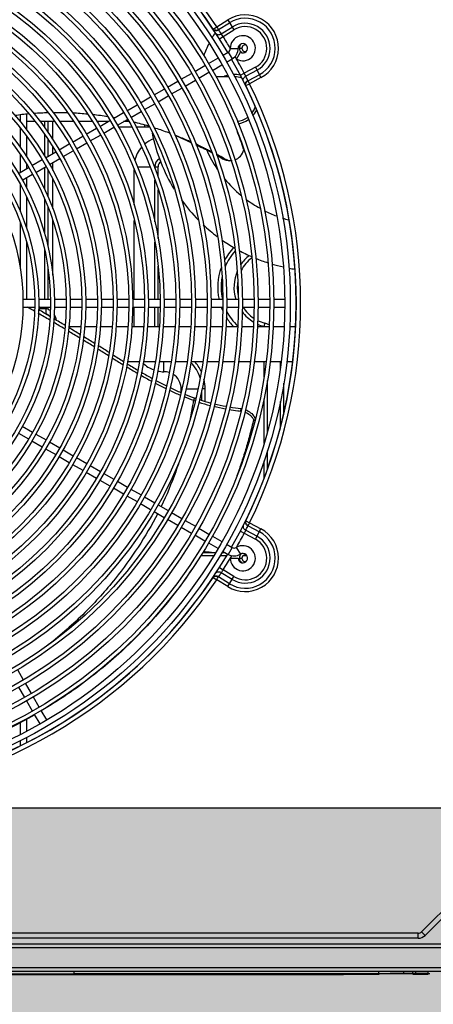
# Model space of a CAD drawing. Units: millimetres. Extents: x 1152436 to 1404220, y 347745 to 502185.
# Drawn here: x 1397460 to 1397724, y 478011 to 478639 of the extents above; entities that cross this region are included whole.
import ezdxf

# ---------------------------------------------------------------- set-up
doc = ezdxf.new("R2010")
doc.units = ezdxf.units.MM
doc.header["$LTSCALE"] = 1000
doc.layers.add('EQ-风冷热泵', color=7, linetype='Continuous')
doc.layers.add('墙体', color=253, linetype='Continuous')
doc.layers.add('设计说明', color=7, linetype='Continuous', lineweight=5)

# ---------------------------------------------------------------- blocks, each defined once
blk = doc.blocks.new('670-1')
at = {"layer": 'EQ-风冷热泵', "color": 0, "linetype": 'Continuous'}
for p, q in [((350071.27, 35925.52), (350078.26, 35929.85)), ((350078.26, 35929.85), (350082.2, 35923.49)), ((350068.99, 35924), (350071.27, 35925.52)), ((350071.41, 35925.29), (350071.27, 35925.52)), ((350072.38, 35923.72), (350079.38, 35928.05)), ((350072.74, 35923.16), (350072.45, 35923.59)), ((350074.16, 35921), (350081.08, 35925.29)), ((350075.34, 35919.24), (350082.2, 35923.49)), ((350072.98, 35917.74), (350075.34, 35919.24)), ((350079.91, 35911.57), (350084.91, 35911.71)), ((350085.74, 35911.79), (350087.34, 35911.79)), ((350065.92, 35901.98), (350071.98, 35905.48)), ((350075.01, 35907.23), (350078.67, 35909.34)), ((350077.56, 35902.93), (350081.17, 35905.01)), ((350078.67, 35909.34), (350081.17, 35905.01)), ((350083.91, 35904.86), (350086.41, 35909.19)), ((350057.26, 35896.98), (350063.76, 35900.73)), ((350068.47, 35897.68), (350074.53, 35901.18)), ((350095.95, 35899.67), (350088.84, 35895.85)), ((350096.96, 35897.8), (350089.78, 35893.95)), ((350095.95, 35899.67), (350099.49, 35893.08)), ((350048.61, 35891.99), (350055.1, 35895.73)), ((350051.16, 35887.69), (350057.65, 35891.43)), ((350059.82, 35892.68), (350066.31, 35896.43)), ((350078.7, 35893.61), (350070.88, 35893.61)), ((350086.36, 35894.56), (350088.84, 35895.85)), ((350090.01, 35893.49), (350089.78, 35893.95)), ((350098.49, 35894.94), (350091.24, 35891.05)), ((350091.35, 35890.85), (350091.24, 35891.05)), ((350099.49, 35893.08), (350092.25, 35889.18)), ((350031.3, 35881.99), (350037.79, 35885.74)), ((350039.95, 35886.99), (350046.45, 35890.74)), ((350042.51, 35882.69), (350049, 35886.44)), ((350089.78, 35887.97), (350092.25, 35889.18)), ((350022.64, 35876.99), (350029.13, 35880.74)), ((350033.85, 35877.69), (350040.34, 35881.44)), ((350013.99, 35872), (350020.48, 35875.75)), ((350025.19, 35872.69), (350031.69, 35876.44)), ((349945.95, 35869.3), (349945.95, 35864.86)), ((349949.95, 35869.69), (349949.95, 35859.87)), ((349996.68, 35862), (350003.17, 35865.75)), ((350005.33, 35867), (350011.82, 35870.75)), ((350007.88, 35862.7), (350014.38, 35866.45)), ((350016.54, 35867.7), (350023.03, 35871.44)), ((349945.95, 35861.03), (349945.95, 35848.46)), ((349955.46, 35865.01), (349949.95, 35865.01)), ((349967.91, 35865.01), (349958.67, 35865.01)), ((349961.36, 35865.01), (349961.36, 35861.3)), ((349963.48, 35865.01), (349963.48, 35858.25)), ((349966.6, 35865.01), (349966.6, 35853.75)), ((349980.08, 35865.01), (349970.96, 35865.01)), ((349991.99, 35865.01), (349983.12, 35865.01)), ((349988.02, 35857.01), (349994.51, 35860.75)), ((350001.88, 35865.01), (349994.89, 35865.01)), ((349994.95, 35864.91), (349994.95, 35865.01)), ((349999.23, 35857.7), (350005.72, 35861.45)), ((350008.42, 35861.79), (350016.96, 35861.79)), ((350015.23, 35865.01), (350011.88, 35865.01)), ((350019.75, 35861.79), (350027.95, 35861.79)), ((350025.45, 35861.79), (350025.45, 35862.82)), ((350027.95, 35861.79), (350027.95, 35862.16)), ((349949.95, 35855.66), (349949.95, 35842.57)), ((349961.36, 35856.92), (349961.36, 35843.19)), ((349963.48, 35853.87), (349963.48, 35842.84)), ((349979.37, 35852.01), (349985.86, 35855.76)), ((349990.57, 35852.71), (349997.06, 35856.45)), ((350040.21, 35858.02), (350039.7, 35858.2)), ((349966.6, 35849.04), (349966.6, 35844.64)), ((349970.71, 35847.01), (349977.2, 35850.76)), ((349981.92, 35847.71), (349988.41, 35851.46)), ((350055.32, 35851.31), (350054.81, 35851.55)), ((350088.45, 35847.47), (350088.57, 35847.13)), ((349945.95, 35844.24), (349945.95, 35832.72)), ((349953.43, 35837.03), (349959.92, 35840.78)), ((349962.09, 35842.03), (349968.55, 35845.76)), ((349964.59, 35837.7), (349971.1, 35841.46)), ((349973.26, 35842.71), (349979.75, 35846.46)), ((349944.77, 35832.03), (349951.26, 35835.78)), ((349949.95, 35837.87), (349949.95, 35835.03)), ((349955.93, 35832.7), (349962.42, 35836.45)), ((349961.36, 35835.84), (349961.36, 35822.18)), ((349963.48, 35834.45), (349963.48, 35817.32)), ((349966.6, 35838.87), (349966.6, 35833.89)), ((350018.6, 35812.04), (350018.6, 35834.49)), ((350020.58, 35836.24), (350028.69, 35836.24)), ((350031.4, 35836.24), (350033.85, 35836.24)), ((350031.72, 35835.45), (350031.72, 35836.24)), ((350033.85, 35829.53), (350033.85, 35836.24)), ((349947.27, 35827.7), (349953.76, 35831.45)), ((349949.95, 35829.25), (349949.95, 35822.62)), ((349966.6, 35828.55), (349966.6, 35809.75)), ((349945.95, 35824.85), (349945.95, 35807.52)), ((350031.72, 35801.16), (350031.72, 35827.99)), ((349949.95, 35817.09), (349949.95, 35796.82)), ((349961.36, 35815.93), (349961.36, 35793.75)), ((350033.85, 35790.53), (350033.85, 35821.62)), ((349963.48, 35811.07), (349963.48, 35785.84)), ((349945.95, 35800.68), (349945.95, 35771.25)), ((349966.6, 35802.18), (349966.6, 35767.1)), ((350018.6, 35751.79), (350018.6, 35802.06)), ((349949.95, 35788.07), (349949.95, 35751.79)), ((350031.72, 35751.79), (350031.72, 35788.22)), ((349961.36, 35783.89), (349961.36, 35751.79)), ((349963.48, 35772.49), (349963.48, 35751.79)), ((350033.85, 35751.79), (350033.85, 35772.81)), ((349947.61, 35751.79), (349955.11, 35751.79)), ((349947.61, 35746.79), (349955.11, 35746.79)), ((349955.1, 35746.62), (349954.81, 35746.79)), ((349957.61, 35751.79), (349965.11, 35751.79)), ((349957.61, 35746.79), (349965.11, 35746.79)), ((349961.36, 35746.79), (349961.36, 35746.21)), ((349963.48, 35746.79), (349963.48, 35745.45)), ((349967.61, 35751.79), (349975.11, 35751.79)), ((349967.61, 35746.79), (349975.11, 35746.79)), ((349977.61, 35751.79), (349985.11, 35751.79)), ((349977.61, 35746.79), (349985.11, 35746.79)), ((349987.61, 35751.79), (349995.11, 35751.79)), ((349987.61, 35746.79), (349995.11, 35746.79)), ((349997.61, 35751.79), (350005.11, 35751.79)), ((349997.61, 35746.79), (350005.11, 35746.79)), ((350007.61, 35751.79), (350015.11, 35751.79)), ((350007.61, 35746.79), (350015.11, 35746.79)), ((350017.61, 35751.79), (350025.11, 35751.79)), ((350017.61, 35746.79), (350025.11, 35746.79)), ((350018.6, 35734.41), (350018.6, 35746.79)), ((350027.61, 35751.79), (350035.11, 35751.79)), ((350027.61, 35746.79), (350035.11, 35746.79)), ((350031.72, 35734.41), (350031.72, 35746.79)), ((350033.85, 35734.41), (350033.85, 35746.79)), ((350037.61, 35751.79), (350045.11, 35751.79)), ((350037.61, 35746.79), (350045.11, 35746.79)), ((350047.61, 35751.79), (350055.11, 35751.79)), ((350047.61, 35746.79), (350055.11, 35746.79)), ((350057.61, 35751.79), (350065.11, 35751.79)), ((350057.61, 35746.79), (350065.11, 35746.79)), ((350067.61, 35751.79), (350075.11, 35751.79)), ((350067.61, 35746.79), (350075.11, 35746.79)), ((350077.61, 35751.79), (350085.11, 35751.79)), ((350077.61, 35746.79), (350085.11, 35746.79)), ((350087.61, 35751.79), (350095.11, 35751.79)), ((350087.61, 35746.79), (350095.11, 35746.79)), ((350097.61, 35751.79), (350105.11, 35751.79)), ((350097.61, 35746.79), (350105.11, 35746.79)), ((350107.61, 35751.79), (350114.61, 35751.79)), ((350107.61, 35746.79), (350114.61, 35746.79)), ((350122.06, 35749.29), (350121.98, 35749.29)), ((349962.42, 35745.81), (349957.57, 35745.81)), ((349962.42, 35742.34), (349962.42, 35745.81)), ((349963.48, 35742.02), (349963.48, 35741.71)), ((349976.99, 35734.41), (349984.53, 35734.41)), ((349987.05, 35734.41), (349994.57, 35734.41)), ((349997.08, 35734.41), (350004.62, 35734.41)), ((350007.13, 35734.41), (350014.67, 35734.41)), ((350017.17, 35734.41), (350024.67, 35734.41)), ((350027.17, 35734.41), (350034.67, 35734.41)), ((350037.17, 35734.41), (350044.67, 35734.41)), ((350047.17, 35734.41), (350054.67, 35734.41)), ((350057.17, 35734.41), (350064.67, 35734.41)), ((350067.17, 35734.41), (350074.67, 35734.41)), ((350077.17, 35734.41), (350084.67, 35734.41)), ((350087.17, 35734.41), (350094.67, 35734.41)), ((350097.17, 35734.41), (350104.67, 35734.41)), ((350101.88, 35736.56), (350101.32, 35734.51)), ((350107.17, 35734.41), (350114.17, 35734.41)), ((350117.67, 35734.41), (350121.42, 35734.41)), ((350014.29, 35712.21), (350021.9, 35712.21)), ((350024.44, 35712.21), (350032.06, 35712.21)), ((350034.6, 35712.21), (350042.21, 35712.21)), ((350037.6, 35705.64), (350037.6, 35712.21)), ((350044.75, 35712.21), (350052.37, 35712.21)), ((350054.91, 35712.21), (350062.52, 35712.21)), ((350065.05, 35712.21), (350072.59, 35712.21)), ((350075.11, 35712.21), (350082.64, 35712.21)), ((350085.16, 35712.21), (350092.7, 35712.21)), ((350095.21, 35712.21), (350102.75, 35712.21)), ((350101.36, 35712.21), (350101.36, 35702.33)), ((350105.26, 35712.21), (350112.3, 35712.21)), ((350111.72, 35712.21), (350111.72, 35706.9)), ((350115.81, 35712.21), (350119.56, 35712.21)), ((350103.48, 35700.02), (350103.48, 35667.4)), ((350113.85, 35698.36), (350113.85, 35678.32)), ((350048.6, 35692.83), (350048.6, 35694.64)), ((350048.6, 35694.64), (350049.07, 35694.64)), ((350051.64, 35694.64), (350059.35, 35694.64)), ((350061.72, 35687.37), (350061.72, 35693.73)), ((350063.85, 35694.64), (350061.89, 35694.64)), ((350063.85, 35686.72), (350063.85, 35694.64)), ((350057.23, 35688.9), (350056.49, 35687.41)), ((350101.36, 35688.26), (350101.36, 35659.87)), ((350111.72, 35686.6), (350111.72, 35670.48)), ((350086.51, 35680.32), (350086.79, 35682.03)), ((349944.77, 35666.55), (349951.26, 35662.8)), ((349947.27, 35670.88), (349953.76, 35667.13)), ((349955.93, 35665.88), (349962.42, 35662.13)), ((349953.43, 35661.55), (349959.92, 35657.8)), ((349964.59, 35660.88), (349971.1, 35657.12)), ((349962.09, 35656.55), (349968.55, 35652.82)), ((349973.26, 35655.87), (349979.75, 35652.12)), ((350103.48, 35655.17), (350103.48, 35643.78)), ((349970.71, 35651.57), (349977.2, 35647.82)), ((349979.37, 35646.57), (349985.86, 35642.82)), ((349981.92, 35650.87), (349988.41, 35647.12)), ((350101.36, 35648.8), (350101.36, 35637.85)), ((349988.02, 35641.58), (349994.51, 35637.83)), ((349990.57, 35645.88), (349997.06, 35642.13)), ((349999.23, 35640.88), (350005.72, 35637.13)), ((349996.68, 35636.58), (350003.17, 35632.83)), ((350007.88, 35635.88), (350014.38, 35632.13)), ((350005.33, 35631.58), (350011.82, 35627.83)), ((350016.54, 35630.88), (350023.03, 35627.14)), ((350013.99, 35626.58), (350020.48, 35622.84)), ((350022.64, 35621.59), (350029.13, 35617.84)), ((350025.19, 35625.89), (350031.69, 35622.14)), ((350031.3, 35616.59), (350037.79, 35612.84)), ((350033.85, 35620.89), (350040.34, 35617.14)), ((350042.51, 35615.89), (350049, 35612.14)), ((350039.95, 35611.59), (350046.45, 35607.84)), ((350051.16, 35610.9), (350057.65, 35607.15)), ((350089.78, 35610.61), (350092.25, 35609.4)), ((350091.99, 35608.93), (350092.12, 35609.15)), ((350092.12, 35609.15), (350092.25, 35609.4)), ((350092.25, 35609.4), (350099.49, 35605.51)), ((350048.61, 35606.6), (350055.1, 35602.85)), ((350059.82, 35605.9), (350066.31, 35602.15)), ((350086.36, 35604.02), (350088.84, 35602.73)), ((350088.84, 35602.73), (350095.95, 35598.91)), ((350089.78, 35604.63), (350090.01, 35605.09)), ((350089.78, 35604.63), (350096.96, 35600.78)), ((350090.94, 35606.94), (350091.17, 35607.41)), ((350091.24, 35607.53), (350091.32, 35607.69)), ((350091.24, 35607.53), (350098.49, 35603.64)), ((350095.95, 35598.91), (350099.49, 35605.51)), ((350057.26, 35601.6), (350063.76, 35597.85)), ((350065.92, 35596.6), (350071.98, 35593.1)), ((350068.47, 35600.9), (350074.53, 35597.4)), ((350070.31, 35590.29), (350062.18, 35590.29)), ((350062.6, 35590.88), (350062.6, 35590.29)), ((350076.85, 35590.29), (350074.38, 35590.29)), ((350075.01, 35591.35), (350078.67, 35589.24)), ((350077.56, 35595.65), (350081.17, 35593.57)), ((350081.17, 35593.57), (350078.67, 35589.24)), ((350083.72, 35593.61), (350086.34, 35589.35)), ((350069.12, 35588.29), (350060.99, 35588.29)), ((350077.57, 35588.29), (350073.19, 35588.29)), ((350079.91, 35586.79), (350084.91, 35586.79)), ((350085.74, 35586.79), (350087.34, 35586.79)), ((350090.49, 35588.29), (350088.01, 35588.29)), ((350072.98, 35580.84), (350075.34, 35579.34)), ((350073.88, 35577.14), (350074.16, 35577.58)), ((350081.08, 35573.29), (350074.16, 35577.58)), ((350082.2, 35575.09), (350075.34, 35579.34)), ((350068.99, 35574.59), (350071.27, 35573.06)), ((350071.27, 35573.06), (350071.42, 35573.31)), ((350078.26, 35568.73), (350071.27, 35573.06)), ((350072.26, 35574.67), (350072.38, 35574.87)), ((350079.38, 35570.53), (350072.38, 35574.87)), ((350078.26, 35568.73), (350082.2, 35575.09)), ((349944.15, 35515.79), (349947.9, 35509.3)), ((349944.85, 35504.58), (349948.6, 35498.09)), ((349949.15, 35507.13), (349952.9, 35500.64)), ((349949.85, 35495.93), (349953.59, 35489.44)), ((349954.15, 35498.48), (349957.89, 35491.99)), ((349959.14, 35489.82), (349962.64, 35483.77)), ((349949.95, 35484.2), (349949.95, 35476.63)), ((349954.84, 35487.27), (349958.34, 35481.21)), ((349945.95, 35482.06), (349945.95, 35474.63)), ((349945.95, 35470.72), (349945.95, 35467.32)), ((349949.95, 35472.72), (349949.95, 35469.43)), ((350226.78, 35373.55), (350201.91, 35348.68)), ((350229.04, 35371.29), (350204.17, 35346.41)), ((350199.79, 35347.8), (349412.22, 35347.8)), ((350199.79, 35344.6), (350199.79, 35347.8)), ((350204.17, 35346.41), (350201.91, 35348.68)), ((349312.35, 35341.03), (350298.13, 35341.03)), ((350199.79, 35344.6), (349412.22, 35344.6)), ((349323.3, 35338.63), (350288.13, 35338.63)), ((349312.35, 35323.63), (350298.13, 35323.63)), ((349323.3, 35326.03), (350288.13, 35326.03)), ((349789.09, 35321.9), (349980.29, 35321.84)), ((349820.69, 35321.55), (349948.45, 35321.5)), ((349922.38, 35321.5), (349980.34, 35321.48)), ((349980.35, 35321.49), (349923.37, 35321.52)), ((349948.45, 35321.5), (349980.35, 35321.49)), ((349980.29, 35321.84), (349980.29, 35323.64)), ((350171.49, 35321.9), (349980.29, 35321.84)), ((349980.34, 35321.48), (349980.35, 35321.49)), ((349980.35, 35321.49), (349980.35, 35321.57)), ((349980.35, 35321.49), (350140.01, 35321.55)), ((349980.35, 35321.49), (350037.32, 35321.52)), ((349980.35, 35321.49), (349980.35, 35321.49)), ((350038.15, 35321.5), (349980.35, 35321.48)), ((349980.35, 35321.49), (349980.35, 35321.49)), ((350038.15, 35321.52), (350152.21, 35321.56)), ((350152.15, 35321.54), (350038.15, 35321.5)), ((350159.77, 35321.54), (350152.15, 35321.54)), ((350154.92, 35321.56), (350152.21, 35321.56)), ((350157.63, 35321.56), (350154.92, 35321.56)), ((350158.99, 35321.56), (350157.63, 35321.56)), ((350160.34, 35321.56), (350158.99, 35321.56)), ((350160.28, 35321.54), (350159.77, 35321.54)), ((350162.37, 35321.54), (350160.28, 35321.54)), ((350160.34, 35321.69), (350160.34, 35321.57)), ((350174.74, 35321.57), (350160.34, 35321.56)), ((350162.36, 35321.56), (350160.34, 35321.56)), ((350164.28, 35321.56), (350162.36, 35321.56)), ((350164.28, 35321.54), (350162.37, 35321.54)), ((350165.19, 35321.56), (350164.28, 35321.56)), ((350168.1, 35321.54), (350164.28, 35321.54)), ((350167.61, 35321.56), (350165.19, 35321.56)), ((350169.07, 35321.54), (350168.1, 35321.54)), ((350169.7, 35321.54), (350169.07, 35321.54)), ((350181.85, 35322.04), (350169.69, 35322.03)), ((350171.49, 35321.54), (350169.7, 35321.54)), ((350174.74, 35321.91), (350171.49, 35321.9)), ((350174.8, 35321.55), (350171.49, 35321.54)), ((350174.8, 35321.55), (350172.41, 35321.56)), ((350174.74, 35321.91), (350174.74, 35323.71)), ((350207.18, 35321.92), (350174.74, 35321.91)), ((350190.51, 35322.04), (350181.85, 35322.04)), ((350190.51, 35322.04), (350190.51, 35323.84)), ((350191.33, 35322.04), (350190.51, 35322.04)), ((350194.4, 35322.04), (350191.33, 35322.04)), ((350196.29, 35322.04), (350194.4, 35322.04)), ((350196.29, 35322.04), (350196.29, 35323.84)), ((350196.8, 35322.04), (350196.29, 35322.04)), ((350196.29, 35321.68), (350198.36, 35321.68)), ((350196.35, 35321.68), (350197.86, 35321.68)), ((350198.3, 35322.04), (350196.8, 35322.04)), ((350198.3, 35322.04), (350198.3, 35323.84)), ((350201.38, 35322.04), (350198.3, 35322.04)), ((350198.36, 35321.68), (350199.98, 35321.68)), ((350199.98, 35321.68), (350202.79, 35321.68)), ((350205.55, 35322.04), (350201.38, 35322.04)), ((350202.79, 35321.68), (350203.96, 35321.68)), ((350203.96, 35321.68), (350206.18, 35321.68)), ((350206.12, 35322.04), (350205.55, 35322.04)), ((350206.12, 35322.04), (350206.12, 35323.84)), ((350206.21, 35321.86), (350206.18, 35321.68))]:
    blk.add_line(p, q, dxfattribs=at)
for radius in [311.75, 308.25, 301.25, 298.75, 291.25, 288.75, 281.25, 278.75, 271.25, 268.75, 261.25, 258.75, 251.25, 248.75, 241.25, 238.75, 231.25, 228.75, 221.25, 218.75, 211.25, 208.75, 201.25, 198.75, 191.25, 188.75, 181.25, 178.75, 171.25, 168.75, 161.25, 158.75, 151.25, 148.75, 141.25]:
    blk.add_circle((349806.45, 35749.29), radius, dxfattribs=at)
for centre, radius, start, end in [((349807.98, 35749.29), 314, 30.59528, 89.8232), ((349807.98, 35749.29), 314.08, 33.79684, 86.20316), ((349807.98, 35749.29), 316.82, 33.79684, 86.20316), ((350089.44, 35911.79), 21.24, 298.23677, 121.76323), ((350089.44, 35911.79), 19.12, 298.23677, 121.76323), ((349807.98, 35749.29), 314.8, 33.41336, 33.65226), ((350070.62, 35926.09), 2.85, 264.27732, 267.57741), ((349883.89, 35808.89), 220.71, 31.34899, 31.82768), ((350070.49, 35927.18), 3.95, 288.86152, 298.62894), ((350070.35, 35926.85), 3.88, 292.14401, 302.73274), ((350073.28, 35924.15), 0.998, 205.62106, 213.75076), ((349809.03, 35747.61), 316.8, 33.18466, 33.65226), ((350089.44, 35911.79), 15.88, 298.23677, 121.76323), ((350089.44, 35911.79), 13.76, 298.23677, 121.76323), ((350137.45, 35879.29), 79.5, 147.64244, 150.49699), ((350072.08, 35924.28), 3.88, 291.8216, 302.44932), ((349996.57, 35867.69), 94.14, 34.29229, 34.49553), ((350004.14, 35872.86), 84.98, 33.3213, 34.28502), ((350006.71, 35874.55), 81.89, 33.07251, 33.32401), ((349807.98, 35749.29), 316.8, 30.86119, 32.44279), ((350087.91, 35911.79), 8, 240, 181.56311), ((350137.45, 35879.29), 79.5, 153.42094, 159.64612), ((350077.42, 35911.5), 2.5, 300, 1.56311), ((350077.42, 35911.5), 7.5, 300, 1.56311), ((350087.91, 35911.79), 3, 240, 181.56311), ((350089.44, 35911.79), 3.7, 129.06142, 231.42857), ((350089.44, 35911.79), 2.1, 72, 288), ((349807.98, 35749.29), 314, 330.31591, 29.68409), ((349807.98, 35749.29), 316.8, 27.55721, 29.75843), ((350082.45, 35879.29), 15.8, 105.41248, 114.94162), ((350082.45, 35879.29), 15.8, 75.68809, 92.04239), ((350082.41, 35879.31), 14.3, 69.91072, 89.15644), ((350013.18, 35857.43), 84.86, 25.4898, 26.92307), ((350091.58, 35890.51), 3.88, 117.55085, 128.17768), ((349807.05, 35751.03), 316.8, 26.25421, 26.72183), ((350092.94, 35887.73), 3.88, 117.26726, 127.85596), ((350093.29, 35887.68), 3.95, 121.37102, 131.13845), ((350092.06, 35891.61), 0.998, 206.24924, 214.37894), ((349905.02, 35789.27), 212.22, 28.39055, 28.59649), ((349807.98, 35749.29), 314.08, 333.79684, 26.20316), ((350092.42, 35888.33), 2.85, 152.42258, 155.72268), ((349901.9, 35787.56), 215.77, 28.25163, 28.39559), ((349868.91, 35769.88), 253.21, 28.11124, 28.24303), ((349807.98, 35749.29), 316.82, 333.79684, 26.20316), ((350082.41, 35879.31), 14.3, 321.09771, 339.54195), ((350082.45, 35879.29), 14.3, 321.02254, 339.44253), ((350082.45, 35879.29), 15.8, 318.06409, 334.08835), ((349965.88, 35712.07), 158.51, 95.18316, 98.45402), ((349968.48, 35679.87), 190.81, 91.40087, 94.18958), ((349968.95, 35665.06), 205.63, 87.96831, 90.56274), ((349968.76, 35652.17), 218.52, 84.69205, 87.2148), ((349971.5, 35679.73), 190.82, 80.86635, 83.7524), ((349970.62, 35674.64), 195.99, 79.60002, 79.90206), ((349968.72, 35665.24), 205.57, 77.00966, 77.44391), ((350082.41, 35879.31), 14.3, 277.69607, 306.04794), ((350082.45, 35879.29), 14.3, 277.57586, 305.95423), ((350082.45, 35879.29), 15.8, 279.00519, 304.64616), ((349967.26, 35659.15), 211.84, 73.34045, 76.05925), ((349970.21, 35668.89), 201.66, 69.84504, 72.36492), ((350037.6, 35836.24), 19, 110.36507, 130.38056), ((350137.45, 35879.29), 109.5, 191.38886, 211.59771), ((349969.95, 35668.16), 202.44, 69.31679, 69.69145), ((349839.47, 35765.15), 262.22, 19.58158, 21.01913), ((350037.6, 35836.24), 19, 138.30311, 168.39019), ((349766.56, 35739.28), 339.58, 18.57871, 19.57086), ((350037.6, 35836.24), 5.88, 119.0907, 180), ((350137.45, 35879.29), 79.5, 204.14527, 214.03582), ((350076.34, 36020.79), 179.41, 269.51743, 269.9795), ((350080.66, 35848.95), 8.75, 239.92428, 250.57351), ((350037.6, 35836.24), 3.76, 122.78008, 180), ((350079.18, 35847.68), 7.57, 264.67207, 275.68868), ((350080.42, 35847.75), 7.52, 269.20205, 275.82359), ((350137.45, 35879.29), 79.5, 219.71304, 230.31243), ((350137.45, 35879.29), 79.5, 233.21508, 240.97654), ((350137.45, 35879.29), 109.5, 215.8845, 224.71374), ((350137.45, 35879.29), 79.5, 243.26442, 249.33282), ((350137.45, 35879.29), 79.5, 252.24568, 255.28968), ((350137.45, 35879.29), 109.5, 226.90693, 233.04748), ((350137.45, 35879.29), 109.5, 234.99156, 240.09159), ((350108.13, 35759.48), 36.24, 135.69731, 152.03159), ((350108.13, 35759.48), 34.12, 137.38762, 157.70244), ((350137.45, 35879.29), 109.5, 241.66228, 246.30369), ((350108.13, 35759.48), 25.88, 128.5219, 146.64963), ((350108.13, 35759.48), 23.76, 127.86545, 153.49142), ((350137.45, 35879.29), 109.5, 247.79365, 252.16857), ((350108.13, 35759.48), 36.24, 159.9705, 192.28834), ((350137.45, 35879.29), 109.5, 253.59603, 257.50682), ((350137.45, 35879.29), 109.5, 259.43892, 261.432), ((350108.13, 35759.48), 34.12, 169.68675, 193.02941), ((350108.13, 35759.48), 25.88, 156.54083, 197.30113), ((350108.13, 35759.48), 23.76, 170.81664, 192.75293), ((349198.05, 34434.52), 1512.71, 59.97314, 60.16991), ((350108.13, 35759.48), 36.24, 200.51916, 203.90629), ((350108.13, 35759.48), 23.76, 212.31911, 235.99159), ((349139.13, 34332.89), 1630.18, 59.56951, 59.86804), ((349259.4, 34544.57), 1388.86, 59.47128, 59.8222), ((350108.13, 35759.48), 36.24, 211.80605, 223.83337), ((350108.13, 35759.48), 34.12, 206.14478, 226.5384), ((350108.13, 35759.48), 25.88, 216.97802, 238.90004), ((349087.5, 34245.07), 1732.06, 59.2029, 59.47495), ((349240.39, 34512.47), 1426.16, 59.0166, 59.35476), ((350108.13, 35759.48), 25.88, 245.04271, 254.73788), ((350108.13, 35759.48), 23.76, 242.83265, 254.73788), ((350097.6, 35720.89), 16.24, 63.99902, 74.73788), ((349051.14, 34184.12), 1803.03, 58.85289, 59.1149), ((349212.8, 34466.62), 1479.67, 58.58867, 58.90835), ((349268.59, 34557.52), 1373.02, 58.13618, 58.48335), ((349239.31, 34494.63), 1439.95, 58.43304, 58.761), ((348341.82, 33073.71), 3122.48, 57.86715, 58.01541), ((348047.11, 32562.96), 3709.9, 58.19656, 58.32092), ((350667.01, 36770.76), 1244.97, 237.87099, 238.24193), ((350609.61, 36690.95), 1148.77, 238.21641, 238.61764), ((350275.09, 36136.21), 499.15, 238.46509, 239.3844), ((350037.6, 35724.64), 19, 225.32219, 249.90597), ((350037.6, 35694.64), 24.12, 17.1035, 44.53195), ((350037.6, 35694.64), 26.24, 24.90153, 42.14884), ((350265.23, 36125), 486.27, 238.84844, 239.78933), ((350181.08, 35979.61), 318.28, 240.18907, 241.59958), ((350180.56, 35975.49), 312.69, 239.78012, 241.23431), ((350037.6, 35724.64), 19, 257.50917, 270), ((350037.6, 35694.64), 11, 72.36234, 90), ((350037.6, 35694.64), 11, 0, 58.88638), ((350141.44, 35905.45), 234.2, 242.13118, 244.01026), ((350141.51, 35903.69), 230.96, 241.80691, 243.71702), ((350037.6, 35694.64), 26.24, 0, 13.77841), ((350122.05, 35864.97), 189.3, 244.68611, 246.99144), ((350121.3, 35862.22), 184.82, 244.42984, 246.79344), ((350110.19, 35835.85), 156.21, 247.65386, 250.1827), ((350111.23, 35839), 161.17, 247.81854, 250.14381), ((350109.46, 35834.4), 156.24, 250.18168, 250.55376), ((350107.52, 35828.61), 148.49, 250.20644, 250.46207), ((350105.94, 35823.81), 145.08, 251.46416, 254.4285), ((350103.78, 35817.47), 136.73, 251.42654, 254.57183), ((350085.05, 35668.2), 12.2, 82.40707, 83.09561), ((350085.39, 35669.89), 12.23, 81.98816, 83.40111), ((350087.85, 35671.08), 8.13, 23.10251, 29.90598), ((350088.15, 35671.21), 7.8, 21.6494, 23.06587), ((349807.98, 35749.29), 314.8, 333.46521, 333.55873), ((350092.42, 35610.25), 2.85, 204.27732, 207.57741), ((349899.67, 35712.22), 218.31, 331.39222, 331.76152), ((350089.44, 35586.79), 21.24, 238.23677, 61.76323), ((350089.44, 35586.79), 19.12, 238.23677, 61.76323), ((349807.98, 35749.29), 316.8, 330.58823, 332.44279), ((350013.08, 35641.2), 84.98, 333.07804, 334.50927), ((350091.58, 35608.07), 3.88, 231.8216, 242.44932), ((349807.05, 35747.55), 316.8, 333.27817, 333.54464), ((350092.94, 35610.85), 3.88, 232.14401, 242.73274), ((350093.29, 35610.9), 3.95, 228.86152, 238.62894), ((350092.06, 35606.97), 0.998, 145.62106, 153.75076), ((350089.44, 35586.79), 15.88, 238.23677, 61.76323), ((350089.44, 35586.79), 13.76, 238.23677, 61.76323), ((350062.6, 35564.64), 26.24, 78.45029, 90), ((350087.91, 35586.79), 8, 180, 121.56311), ((350082.42, 35595.74), 2.5, 240, 301.56311), ((350087.91, 35586.79), 3, 180, 121.56311), ((350089.44, 35586.79), 3.7, 128.81461, 231.42857), ((349807.98, 35749.29), 314, 270.1768, 329.40472), ((349807.98, 35749.29), 316.8, 327.55721, 329.48095), ((350082.42, 35595.74), 7.5, 240, 301.56311), ((350089.44, 35586.79), 2.1, 72, 288), ((349809.03, 35750.97), 316.8, 326.25421, 326.72183), ((350072.08, 35574.3), 3.88, 57.55085, 68.17768), ((350002.67, 35626.72), 86.75, 325.49676, 326.11202), ((350003.6, 35626.07), 85.62, 326.12225, 326.91942), ((349807.98, 35749.29), 314.08, 273.79684, 326.20316), ((349807.98, 35749.29), 316.82, 273.79684, 326.20316), ((350070.62, 35572.49), 2.85, 92.42258, 95.72268), ((349888.3, 35686.97), 215.53, 328.17292, 328.59623), ((350070.49, 35571.4), 3.95, 61.37102, 71.13845), ((350070.35, 35571.73), 3.88, 57.26726, 67.85596), ((350073.28, 35574.43), 0.998, 146.24924, 154.37894), ((349810.29, 35742.45), 293.62, 286.21012, 299.53134), ((350199.79, 35350.8), 3, 270, 315), ((350199.79, 35350.8), 6.2, 270, 315)]:
    blk.add_arc(centre, radius, start, end, dxfattribs=at)
for points, knots in [([(350069.03, 35923.86), (350069.03, 35923.87), (350069.03, 35923.91), (350069.01, 35923.96), (350068.99, 35924)], [0, 0, 0, 0, 0.148808, 1, 1, 1, 1]), ([(350069.03, 35923.86), (350069.11, 35923.77), (350069.47, 35923.45), (350069.96, 35923.3), (350070.33, 35923.26)], [0, 0, 0, 0, 0.231271, 1, 1, 1, 1]), ([(350069.08, 35923.72), (350069.22, 35923.51), (350069.67, 35923.14), (350070.22, 35923.02), (350070.51, 35923.01)], [0, 0, 0, 0, 0.471347, 1, 1, 1, 1]), ([(350070.77, 35921.16), (350070.92, 35920.94), (350071.36, 35920.57), (350071.91, 35920.45), (350072.2, 35920.43)], [0, 0, 0, 0, 0.471369, 1, 1, 1, 1]), ([(350088.07, 35891.44), (350088.06, 35891.52), (350088.05, 35891.9), (350088.17, 35892.28), (350088.3, 35892.53)], [0, 0, 0, 0, 0.236102, 1, 1, 1, 1]), ([(350088.3, 35892.53), (350088.35, 35892.63), (350088.59, 35893.02), (350088.91, 35893.35), (350089.18, 35893.56)], [0, 0, 0, 0, 0.23723, 1, 1, 1, 1]), ([(350089.59, 35888.19), (350089.47, 35888.44), (350089.38, 35889.05), (350089.59, 35889.61), (350089.75, 35889.88)], [0, 0, 0, 0, 0.468958, 1, 1, 1, 1]), ([(350089.69, 35888.08), (350089.65, 35888.19), (350089.56, 35888.66), (350089.67, 35889.17), (350089.82, 35889.51)], [0, 0, 0, 0, 0.231271, 1, 1, 1, 1]), ([(350089.78, 35887.97), (350089.78, 35887.99), (350089.75, 35888.03), (350089.71, 35888.06), (350089.69, 35888.08)], [0, 0, 0, 0, 0.403757, 1, 1, 1, 1]), ([(350089.75, 35889.88), (350089.8, 35889.96), (350090.02, 35890.31), (350090.32, 35890.6), (350090.56, 35890.79)], [0, 0, 0, 0, 0.238752, 1, 1, 1, 1]), ([(350054.55, 35852.2), (350053.73, 35852.54), (350050.47, 35853.91), (350047.21, 35855.29), (350044.74, 35856.27)], [0, 0, 0, 0, 0.249488, 1, 1, 1, 1]), ([(350054.81, 35851.55), (350053.99, 35851.94), (350050.68, 35853.53), (350047.35, 35855.09), (350044.8, 35856.17)], [0, 0, 0, 0, 0.245814, 1, 1, 1, 1]), ([(350067.95, 35845.72), (350067.09, 35846.15), (350065.4, 35847.03), (350062.03, 35848.72), (350059.52, 35849.96), (350057.84, 35850.77)], [0, 0, 0, 0, 0.255266, 0.505035, 1, 1, 1, 1]), ([(350068.13, 35845.22), (350066.6, 35846.03), (350063.52, 35847.53), (350060.4, 35848.94), (350058.86, 35849.65)], [0, 0, 0, 0, 0.504599, 1, 1, 1, 1]), ([(350082.81, 35840.63), (350084.17, 35841.09), (350086.73, 35842.89), (350088.15, 35845.63), (350088.57, 35847.13)], [0, 0, 0, 0, 0.480237, 1, 1, 1, 1]), ([(350074.83, 35841.38), (350073.97, 35841.91), (350072.81, 35842.61), (350071.65, 35843.29), (350071.35, 35843.46)], [0, 0, 0, 0, 0.749067, 1, 1, 1, 1]), ([(350076.28, 35841.38), (350076.03, 35841.52), (350075.05, 35842.09), (350074.06, 35842.64), (350073.3, 35843.04)], [0, 0, 0, 0, 0.248856, 1, 1, 1, 1]), ([(350078.48, 35840.14), (350078.16, 35840.17), (350076.89, 35840.37), (350075.66, 35840.87), (350074.83, 35841.38)], [0, 0, 0, 0, 0.244491, 1, 1, 1, 1]), ([(350077.75, 35840.7), (350077.96, 35840.62), (350078.79, 35840.37), (350079.66, 35840.24), (350080.31, 35840.23)], [0, 0, 0, 0, 0.25475, 1, 1, 1, 1]), ([(349962.44, 35745.87), (349962.06, 35746.01), (349960.49, 35746.5), (349958.84, 35746.71), (349957.61, 35746.73)], [0, 0, 0, 0, 0.245703, 1, 1, 1, 1]), ([(349964.67, 35741.02), (349964.53, 35741.18), (349963.86, 35741.82), (349963.06, 35742.32), (349962.42, 35742.63)], [0, 0, 0, 0, 0.232176, 1, 1, 1, 1]), ([(349965.04, 35744.59), (349964.84, 35744.72), (349964.02, 35745.23), (349963.13, 35745.63), (349962.44, 35745.87)], [0, 0, 0, 0, 0.244638, 1, 1, 1, 1]), ([(349968.9, 35738.54), (349968.86, 35739.21), (349968.56, 35740.58), (349967.88, 35741.8), (349967.46, 35742.36)], [0, 0, 0, 0, 0.492946, 1, 1, 1, 1]), ([(349968.77, 35738.6), (349968.68, 35738.75), (349968.38, 35739.01), (349968.01, 35739.14), (349967.81, 35739.18)], [0, 0, 0, 0, 0.467018, 1, 1, 1, 1]), ([(350056.49, 35687.41), (350056.28, 35686.34), (350055.46, 35682.06), (350054.74, 35677.75), (350054.15, 35674.52)], [0, 0, 0, 0, 0.249272, 1, 1, 1, 1]), ([(350086.51, 35680.32), (350085.91, 35680.39), (350083.46, 35680.69), (350081.02, 35681.02), (350079.19, 35681.32)], [0, 0, 0, 0, 0.248872, 1, 1, 1, 1]), ([(350093.42, 35677.04), (350093.13, 35677.34), (350091.85, 35678.47), (350090.31, 35679.3), (350089.09, 35679.72)], [0, 0, 0, 0, 0.243636, 1, 1, 1, 1]), ([(350089.52, 35681.4), (350090.74, 35680.96), (350092.97, 35679.76), (350094.67, 35677.84), (350095.26, 35676.8)], [0, 0, 0, 0, 0.517018, 1, 1, 1, 1]), ([(350094.89, 35675.13), (350094.06, 35672.07), (350092.5, 35666.01), (350090.07, 35656.98), (350087.26, 35648.1), (350085.18, 35642.24), (350084.08, 35639.29)], [0, 0, 0, 0, 0.254118, 0.501614, 0.748097, 1, 1, 1, 1]), ([(350094.89, 35675.13), (350094.8, 35675.3), (350094.37, 35675.99), (350093.85, 35676.61), (350093.42, 35677.04)], [0, 0, 0, 0, 0.244201, 1, 1, 1, 1]), ([(350095.26, 35676.8), (350095.32, 35676.7), (350095.52, 35676.33), (350095.69, 35675.95), (350095.8, 35675.65)], [0, 0, 0, 0, 0.252902, 1, 1, 1, 1]), ([(350047.36, 35648.43), (350046.64, 35646.23), (350043.26, 35636.49), (350039.28, 35626.96), (350035.88, 35619.73)], [0, 0, 0, 0, 0.225086, 1, 1, 1, 1]), ([(350033.68, 35615.21), (350025.97, 35600.57), (350011.51, 35578.49), (349987.04, 35551.23), (349971.99, 35537.94), (349963.81, 35531.54)], [0, 0, 0, 0, 0.452524, 0.716075, 1, 1, 1, 1]), ([(350089.59, 35610.39), (350089.47, 35610.15), (350089.38, 35609.53), (350089.59, 35608.97), (350089.75, 35608.7)], [0, 0, 0, 0, 0.468958, 1, 1, 1, 1]), ([(350089.69, 35610.5), (350089.65, 35610.39), (350089.56, 35609.92), (350089.67, 35609.41), (350089.82, 35609.08)], [0, 0, 0, 0, 0.231271, 1, 1, 1, 1]), ([(350089.69, 35610.5), (350089.69, 35610.5), (350089.73, 35610.53), (350089.77, 35610.57), (350089.78, 35610.61)], [0, 0, 0, 0, 0.148808, 1, 1, 1, 1]), ([(350089.75, 35608.7), (350089.8, 35608.62), (350090.02, 35608.28), (350090.32, 35607.98), (350090.56, 35607.79)], [0, 0, 0, 0, 0.238752, 1, 1, 1, 1]), ([(350088.07, 35607.15), (350088.06, 35607.06), (350088.05, 35606.67), (350088.17, 35606.3), (350088.31, 35606.04)], [0, 0, 0, 0, 0.236001, 1, 1, 1, 1]), ([(350088.31, 35606.04), (350088.36, 35605.95), (350088.59, 35605.56), (350088.91, 35605.23), (350089.18, 35605.02)], [0, 0, 0, 0, 0.237339, 1, 1, 1, 1]), ([(350058.31, 35584.16), (350046.9, 35566.55), (350025.88, 35540.61), (349991.27, 35510.18), (349970.5, 35496.06), (349959.34, 35489.48)], [0, 0, 0, 0, 0.456014, 0.718529, 1, 1, 1, 1]), ([(350070.77, 35577.43), (350070.92, 35577.64), (350071.36, 35578.01), (350071.91, 35578.13), (350072.2, 35578.15)], [0, 0, 0, 0, 0.471369, 1, 1, 1, 1]), ([(350068.99, 35574.59), (350069, 35574.6), (350069.02, 35574.65), (350069.03, 35574.69), (350069.03, 35574.72)], [0, 0, 0, 0, 0.403757, 1, 1, 1, 1]), ([(350069.03, 35574.72), (350069.11, 35574.81), (350069.47, 35575.13), (350069.96, 35575.28), (350070.33, 35575.32)], [0, 0, 0, 0, 0.231271, 1, 1, 1, 1]), ([(350069.08, 35574.86), (350069.22, 35575.08), (350069.67, 35575.44), (350070.22, 35575.56), (350070.51, 35575.57)], [0, 0, 0, 0, 0.471347, 1, 1, 1, 1])]:
    blk.add_open_spline(points, degree=3, knots=knots, dxfattribs=at)
for points in [[(350069.08, 35923.72), (350069.05, 35923.76), (350069.04, 35923.81), (350069.03, 35923.86)], [(350070.5, 35923.25), (350070.7, 35923.24), (350070.92, 35923.25), (350071.12, 35923.29)], [(350070.51, 35923.01), (350070.72, 35923), (350070.94, 35923.02), (350071.15, 35923.06)], [(350071.12, 35923.29), (350071.34, 35923.32), (350071.56, 35923.37), (350071.76, 35923.44)], [(350071.15, 35923.06), (350071.38, 35923.11), (350071.6, 35923.18), (350071.81, 35923.26)], [(350072.2, 35920.43), (350072.42, 35920.42), (350072.64, 35920.44), (350072.85, 35920.48)], [(350072.85, 35920.48), (350073.08, 35920.52), (350073.31, 35920.59), (350073.52, 35920.68)], [(350088.22, 35890.94), (350088.14, 35891.09), (350088.09, 35891.27), (350088.07, 35891.44)], [(350089.69, 35888.08), (350089.65, 35888.11), (350089.61, 35888.15), (350089.59, 35888.19)], [(350089.89, 35889.65), (350089.99, 35889.84), (350090.11, 35890.01), (350090.24, 35890.18)], [(350090.24, 35890.18), (350090.38, 35890.35), (350090.53, 35890.51), (350090.7, 35890.65)], [(350058.86, 35849.65), (350058.63, 35849.76), (350058.39, 35849.87), (350058.15, 35849.98)], [(350073.3, 35843.04), (350072.58, 35843.42), (350071.85, 35843.79), (350071.12, 35844.16)], [(350077.14, 35683.4), (350074.68, 35683.85), (350072.24, 35684.41), (350069.82, 35685.02)], [(350076.72, 35681.76), (350074.26, 35682.22), (350071.82, 35682.78), (350069.4, 35683.41)], [(350086.79, 35682.03), (350084.39, 35682.31), (350082, 35682.6), (350079.61, 35682.98)], [(350089.59, 35610.39), (350089.61, 35610.43), (350089.65, 35610.47), (350089.69, 35610.5)], [(350089.89, 35608.93), (350089.99, 35608.74), (350090.11, 35608.57), (350090.24, 35608.4)], [(350088.22, 35607.64), (350088.14, 35607.49), (350088.09, 35607.32), (350088.07, 35607.15)], [(350090.24, 35608.4), (350090.38, 35608.23), (350090.53, 35608.07), (350090.7, 35607.93)], [(350090.67, 35606.41), (350090.76, 35606.59), (350090.85, 35606.77), (350090.94, 35606.94)], [(350072.2, 35578.15), (350072.42, 35578.16), (350072.64, 35578.14), (350072.85, 35578.1)], [(350072.85, 35578.1), (350073.08, 35578.06), (350073.31, 35577.99), (350073.52, 35577.9)], [(350069.03, 35574.72), (350069.04, 35574.77), (350069.05, 35574.82), (350069.08, 35574.86)], [(350070.5, 35575.33), (350070.7, 35575.34), (350070.92, 35575.33), (350071.12, 35575.3)], [(350070.51, 35575.57), (350070.72, 35575.58), (350070.94, 35575.56), (350071.15, 35575.52)], [(350071.12, 35575.3), (350071.34, 35575.26), (350071.56, 35575.21), (350071.76, 35575.14)], [(350071.15, 35575.52), (350071.38, 35575.47), (350071.6, 35575.4), (350071.81, 35575.32)]]:
    blk.add_open_spline(points, degree=3, dxfattribs=at)

msp = doc.modelspace()

# ---------------------------------------------------------------- hatches: boundary and pattern name
at = {"layer": '墙体'}
h = msp.add_hatch(dxfattribs=at)
h.set_pattern_fill('加气混凝土', color=256, scale=5)
h.set_pattern_definition([(0, (-3363047.576, -121709.073), (30, 60), [0, -60]), (0, (-3363082.676, -121717.173), (30, 60), [0, -60]), (0, (-3363063.176, -121717.773), (30, 60), [0, -60]), (0, (-3363041.876, -121700.073), (30, 60), [0, -60]), (0, (-3363066.776, -121720.773), (30, 60), [0, -60]), (0, (-3363035.876, -121662.273), (30, 60), [0, -60]), (0, (-3363054.176, -121667.073), (30, 60), [0, -60]), (0, (-3363044.576, -121674.573), (30, 60), [0, -60]), (0, (-3363093.476, -121675.773), (30, 60), [0, -60]), (0, (-3363064.076, -121678.473), (30, 60), [0, -60]), (0, (-3363075.476, -121693.773), (30, 60), [0, -60]), (0, (-3363074.876, -121716.273), (30, 60), [0, -60]), (0, (-3363052.376, -121718.673), (30, 60), [0, -60]), (0, (-3363035.876, -121692.273), (30, 60), [0, -60]), (0, (-3363091.976, -121701.573), (30, 60), [0, -60]), (0, (-3363086.876, -121691.373), (30, 60), [0, -60]), (0, (-3363063.476, -121695.573), (30, 60), [0, -60]), (0, (-3363071.876, -121704.273), (30, 60), [0, -60]), (0, (-3363076.676, -121684.473), (30, 60), [0, -60]), (0, (-3363069.176, -121661.973), (30, 60), [0, -60]), (0, (-3363089.576, -121714.173), (30, 60), [0, -60]), (0, (-3363056.576, -121674.273), (30, 60), [0, -60]), (0, (-3363084.476, -121673.373), (30, 60), [0, -60]), (0, (-3363089.276, -121665.573), (30, 60), [0, -60]), (130.601294, (-3363039.5618, -121681.0588), (-149.999998343, 180.000000787), [2.6341554, -1103.7111]), (18.4349488, (-3363043.847, -121679.916), (149.999999447, 59.999999557), [2.710524, -376.76279]), (90, (-3363043.847, -121682.487), (30, 60), [2.5714284, -117.428565]), (161.565051, (-3363041.276, -121683.3445), (-150.000000755, 59.999995527), [2.710524, -376.76279]), (53.1301023, (-3363041.276, -121683.344), (30.000000057, 59.999999972), [2.857143, -297.14285]), (135, (-3363038.99, -121713.916), (-30.00000363, 59.99999594), [2.424366, -167.28126]), (45, (-3363042.419, -121713.916), (29.99999981, 59.99999976), [2.424366, -167.28126]), (135, (-3363040.705, -121715.63), (-30.00000363, 59.99999594), [2.424366, -167.28126]), (45, (-3363040.705, -121715.63), (29.99999981, 59.99999976), [2.424366, -167.28126]), (116.565051, (-3363067.85, -121673.63), (-5.2e-06, 119.99999674), [3.1943826, -63.88765]), (180, (-3363069.276, -121670.773), (-30, 60), [3.4285716, -56.571425]), (63.4349488, (-3363074.133, -121673.63), (3e-07, 119.9999994), [3.1943826, -63.88765]), (116.565051, (-3363072.705, -121676.49), (-5.2e-06, 119.99999674), [3.1943826, -63.88765]), (0, (-3363072.705, -121676.49), (30, 60), [3.4285716, -56.571425]), (63.4349488, (-3363069.276, -121676.49), (3e-07, 119.9999994), [3.1943826, -63.88765]), (107.102728, (-3363045.276, -121693.916), (-89.9999965592, 300.000000484), [3.8861346, -1628.29025]), (143.972626, (-3363046.419, -121690.2016), (-569.999992774, 419.9999995246), [3.8861346, -812.202]), (180, (-3363049.56, -121687.916), (-30, 60), [3.7142856, -56.28571]), (36.0273733, (-3363056.419, -121690.2016), (569.9999957877, 419.9999954722), [3.8861346, -812.202]), (71.5650511, (-3363057.562, -121693.63), (90.000000462, 299.999999483), [3.6140316, -375.85928]), (107.102728, (-3363056.419, -121697.3445), (-89.9999965592, 300.000000484), [3.8861346, -1628.29025]), (143.972626, (-3363053.276, -121699.63), (-569.999992774, 419.9999995246), [3.8861346, -812.202]), (0, (-3363053.276, -121699.63), (30, 60), [3.7142856, -56.28571]), (36.0273733, (-3363049.5618, -121699.63), (569.9999957877, 419.9999954722), [3.8861346, -812.202]), (71.5650511, (-3363046.419, -121697.3445), (90.000000462, 299.999999483), [3.6140316, -375.85928]), (150.255118, (-3363044.7046, -121665.916), (-90.000000213, 59.999999257), [2.303502, -481.43196]), (90, (-3363046.705, -121667.06), (30, 60), [2.2857144, -117.714275]), (29.7448813, (-3363046.7046, -121667.059), (90.000000053, 59.99999972), [2.303502, -481.43196]), (116.565051, (-3363058.705, -121708.49), (-5.2e-06, 119.99999674), [3.1943826, -63.88765]), (168.690067, (-3363060.133, -121705.63), (-270.0000002, 59.9999984944), [2.9137254, -608.96855]), (41.1859251, (-3363065.276, -121707.0588), (749.9999954559, 659.9999942288), [3.0371844, -1272.5802]), (90, (-3363065.276, -121709.916), (30, 60), [2.857143, -117.14285]), (138.814074, (-3363062.9903, -121711.916), (-749.999986669, 660.0000042036), [3.0371844, -1272.5802]), (16.6992442, (-3363062.9903, -121711.916), (989.9999925516, 299.9999968578), [2.982945, -1249.85375]), (60.9453959, (-3363060.1332, -121711.0588), (29.9999999204, 59.9999994693), [2.9416086, -1232.53395]), (109.983106, (-3363083.8475, -121683.3445), (-150.000000565, 419.9999988885), [3.3442002, -1401.21975]), (155.556045, (-3363084.9903, -121680.2016), (-390.0000014866, 179.9999962603), [3.4522986, -1446.51315]), (24.4439547, (-3363091.276, -121680.2016), (390.0000001945, 179.9999991342), [3.4522986, -1446.51315]), (70.0168934, (-3363092.419, -121683.3445), (150.0000004522, 419.9999989581), [3.3442002, -1401.21975]), (109.983106, (-3363091.276, -121686.4873), (-150.000000565, 419.9999988885), [3.3442002, -1401.21975]), (160.016893, (-3363088.133, -121687.63), (-150.000000088, 59.9999972667), [3.3442002, -698.93775]), (19.9831065, (-3363088.133, -121687.63), (149.9999991764, 59.999999905), [3.3442002, -698.93775]), (70.0168934, (-3363084.9903, -121686.4873), (150.0000004522, 419.9999989581), [3.3442002, -1401.21975]), (122.005383, (-3363061.562, -121688.773), (-30.000004026, 59.999996937), [2.6954232, -563.3434]), (18.4349488, (-3363065.562, -121687.3445), (149.999999447, 59.999999557), [2.710524, -376.76279]), (90, (-3363065.562, -121689.916), (30, 60), [2.5714284, -117.428565]), (161.565051, (-3363062.99, -121690.773), (-150.000000755, 59.999995527), [2.710524, -376.76279]), (54.4623222, (-3363062.9903, -121690.773), (209.9999996957, 299.9999995506), [2.457807, -1029.82115]), (116.565051, (-3363078.99, -121703.344), (-5.2e-06, 119.99999674), [3.1943826, -63.88765]), (180, (-3363080.42, -121700.49), (-30, 60), [3.142857, -56.85714]), (59.0362434, (-3363085.276, -121703.3445), (30.0000000977, 59.999999709), [3.3319728, -696.3822]), (120.963756, (-3363083.562, -121706.2016), (-30.0000041, 59.9999972447), [3.3319728, -696.3822]), (0, (-3363083.56, -121706.2), (30, 60), [3.142857, -56.85714]), (63.4349488, (-3363080.42, -121706.2), (3e-07, 119.9999994), [3.1943826, -63.88765])])
h.paths.add_polyline_path([(1396769.92, 477985.63), (1397870.26, 477985.63), (1397870.26, 478136.06), (1396769.92, 478136.06)])

# ---------------------------------------------------------------- linework, layer by layer
msp.add_lwpolyline([(1396769.92, 477985.63), (1397870.26, 477985.63), (1397870.26, 478136.06), (1396769.92, 478136.06)], close=True, dxfattribs=at)

# ---------------------------------------------------------------- block references
at = {"layer": '设计说明', "color": 0}
msp.add_blockref('670-1', (1047514.85, 442708.55), dxfattribs=at)

doc.saveas('drawing.dxf')
